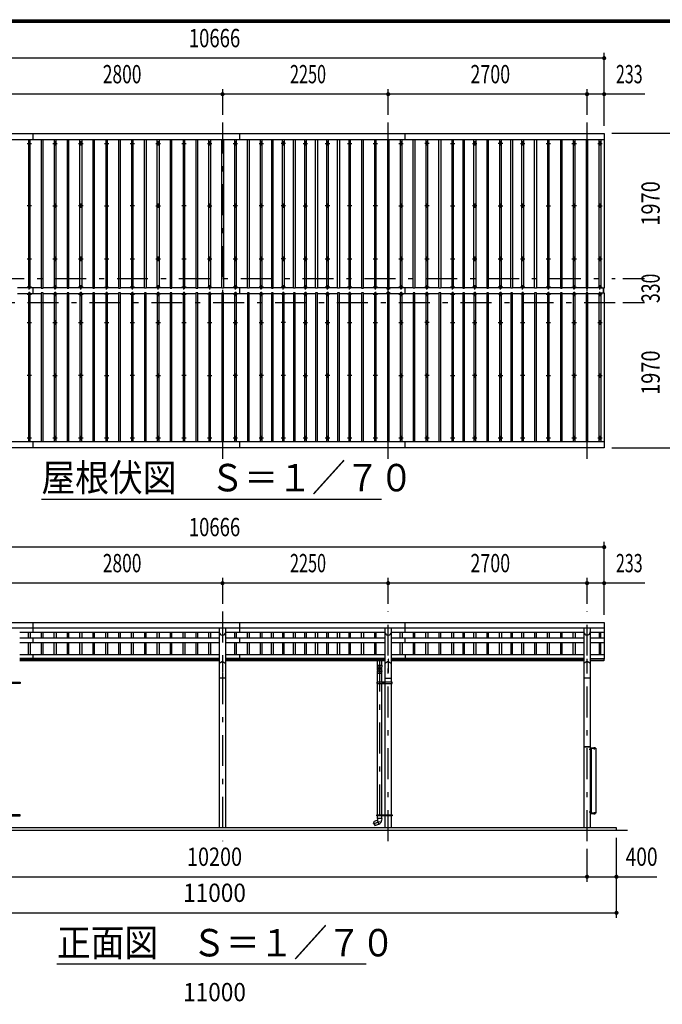
# Model space of a CAD drawing. Extents: x -26595 to 40880, y 700 to 28840.
# Drawn here: x 5444 to 14171, y 15459 to 28840 of the extents above; entities that cross this region are included whole.
import ezdxf
from ezdxf.enums import TextEntityAlignment as Align

# ---------------------------------------------------------------- set-up
doc = ezdxf.new("R2010")
doc.units = 0
doc.header["$LTSCALE"] = 70
doc.header["$MEASUREMENT"] = 0
doc.linetypes.add('CENTER2', pattern=[24, 12, -5, 2, -5])
for name, color, linetype in [('1-07BOLD', 7, 'CONTINUOUS'), ('1-27CENTER', 7, 'CONTINUOUS'), ('1-47THIN', 7, 'CONTINUOUS'), ('1-57DIM', 7, 'CONTINUOUS'), ('F-F1PAPER', 7, 'CONTINUOUS')]:
    doc.layers.add(name, color=color, linetype=linetype)
doc.styles.get("Standard").update_dxf_attribs({"font": 'txt.shx', "bigfont": 'extfont.shx'})

msp = doc.modelspace()

# ---------------------------------------------------------------- linework, layer by layer
at = {"layer": '1-07BOLD', "color": 7, "linetype": 'Continuous', "ltscale": 0.5}
for p, q in [((13382, 27207), (2716, 27207)), ((5629, 27207), (5629, 27293)), ((8429, 27293), (8429, 27207)), ((10679, 27207), (10679, 27293)), ((5629, 25113), (5629, 25203)), ((8429, 25203), (8429, 25113)), ((10679, 25113), (10679, 25203)), ((13367, 25190), (13367, 25126)), ((13377, 25126), (13377, 25190)), ((2716, 23108), (13382, 23108)), ((5629, 23023), (5629, 23108)), ((8429, 23108), (8429, 23023)), ((10679, 23023), (10679, 23108)), ((5629, 20515), (5629, 20648)), ((8429, 20648), (8429, 20515)), ((10679, 20515), (10679, 20648)), ((13382, 20570), (2716, 20570)), ((5444, 20515), (8155, 20515)), ((8155, 20570), (8155, 17858)), ((8244, 17858), (8244, 20570)), ((8244, 20515), (10405, 20515)), ((10405, 20570), (10405, 19836)), ((10494, 19836), (10494, 20570)), ((10494, 20515), (13105, 20515)), ((13105, 20570), (13105, 17858)), ((13194, 17858), (13194, 20570)), ((13194, 20515), (13382, 20515)), ((8155, 20436), (5444, 20436)), ((5444, 20378), (8155, 20378)), ((8155, 20370), (5444, 20370)), ((5629, 20370), (5629, 20436)), ((10405, 20436), (8244, 20436)), ((8244, 20378), (10405, 20378)), ((10405, 20370), (8244, 20370)), ((8429, 20436), (8429, 20370)), ((13105, 20436), (10494, 20436)), ((10494, 20378), (13105, 20378)), ((13105, 20370), (10494, 20370)), ((10679, 20370), (10679, 20436)), ((13382, 20436), (13194, 20436)), ((13194, 20378), (13382, 20378)), ((13382, 20370), (13194, 20370)), ((5444, 20215), (8155, 20215)), ((5629, 20148), (5629, 20215)), ((8244, 20215), (10405, 20215)), ((8429, 20215), (8429, 20148)), ((10494, 20215), (13105, 20215)), ((10679, 20215), (10679, 20148)), ((13194, 20215), (13382, 20215)), ((8155, 20160), (5444, 20160)), ((5444, 20148), (8155, 20148)), ((8155, 20128), (5444, 20128)), ((8197, 20118), (8155, 20090)), ((8202, 20118), (8244, 20090)), ((10405, 20160), (8244, 20160)), ((8244, 20148), (10405, 20148)), ((10405, 20128), (8244, 20128)), ((10304, 20068), (10304, 20128)), ((10359, 20128), (10359, 20068)), ((10447, 20118), (10405, 20090)), ((10452, 20118), (10494, 20090)), ((13105, 20160), (10494, 20160)), ((10494, 20148), (13105, 20148)), ((13105, 20128), (10494, 20128)), ((13147, 20118), (13105, 20090)), ((13194, 20090), (13152, 20118)), ((13194, 20160), (13382, 20160)), ((10304, 19958), (10359, 19958)), ((5446, 19820), (5446, 19836)), ((5446, 19828), (5452, 19828)), ((8244, 19890), (8155, 19890)), ((10302, 19828), (10296, 19828)), ((10302, 19820), (10302, 19836)), ((10304, 18036), (10304, 19820)), ((10359, 19820), (10359, 18036)), ((10361, 19836), (10361, 19820)), ((10403, 19836), (10403, 19820)), ((10405, 19890), (10494, 19890)), ((10405, 19820), (10405, 18036)), ((10494, 18036), (10494, 19820)), ((10496, 19820), (10496, 19836)), ((10502, 19828), (10496, 19828)), ((13194, 19890), (13105, 19890)), ((13194, 18953), (13105, 18953)), ((13108, 18961), (13191, 18961)), ((13270, 18938), (13198, 18938)), ((13199, 18925), (13201, 18923)), ((13201, 18921), (13199, 18923)), ((13201, 18926), (13206, 18926)), ((13206, 18919), (13201, 18919)), ((13210, 18058), (13210, 18938)), ((13243, 18946), (13243, 18942)), ((13243, 18942), (13243, 18941)), ((13246, 18946), (13246, 18942)), ((13252, 18942), (13252, 18946)), ((13201, 18075), (13199, 18073)), ((13199, 18071), (13201, 18073)), ((13206, 18076), (13201, 18076)), ((13201, 18069), (13206, 18069)), ((5446, 18020), (5446, 18036)), ((5446, 18028), (5452, 18028)), ((10296, 18028), (10302, 18028)), ((10302, 18020), (10302, 18036)), ((10360, 17983), (10302, 17983)), ((10304, 17983), (10304, 18020)), ((10323, 17909), (10304, 17961)), ((10359, 18020), (10359, 17983)), ((10360, 17983), (10359, 17957)), ((10361, 18036), (10361, 18020)), ((10403, 18036), (10403, 18020)), ((10405, 18020), (10405, 17858)), ((10494, 17858), (10494, 18020)), ((10496, 18020), (10496, 18036)), ((10496, 18028), (10502, 18028)), ((13246, 18049), (13246, 18053)), ((13252, 18053), (13252, 18049)), ((2399, 17828), (13699, 17828)), ((13549, 17828), (13549, 17858))]:
    msp.add_line(p, q, dxfattribs=at)
for points in [[(2756, 27207), (2756, 25190), (2716, 25190), (2716, 27293), (13382, 27293), (13382, 25190)], [(13382, 25190), (13342, 25190), (13342, 27207)], [(13382, 23023), (2716, 23023), (2716, 25126), (2756, 25126), (2756, 23108)], [(13342, 23108), (13342, 25126), (13382, 25126), (13382, 23023)], [(2716, 20148), (2716, 20648), (13382, 20648), (13382, 20148), (13194, 20148)], [(8202, 20151), (8197, 20151), (8197, 19970), (8202, 19970), (8202, 20151)], [(10452, 20151), (10447, 20151), (10447, 19970), (10452, 19970), (10452, 20151)], [(13147, 19970), (13152, 19970), (13152, 20151), (13147, 20151), (13147, 19970)], [(13377, 20148), (13377, 20128), (13194, 20128)], [(10304, 20000), (10304, 20018), (10302, 20068), (10361, 20068)], [(10304, 19836), (10304, 19965), (10302, 19991)], [(10361, 20068), (10359, 20018), (10359, 20000)], [(10361, 19991), (10359, 19965), (10359, 19836)], [(5246, 19836), (5452, 19836), (5452, 19820), (5246, 19820), (5246, 19836)], [(10502, 19836), (10296, 19836), (10296, 19820), (10502, 19820), (10502, 19836)], [(10387, 19830), (10382, 19833), (10377, 19830), (10377, 19825), (10382, 19822), (10387, 19825), (10387, 19830)], [(13197, 18937), (13197, 18906), (13194, 18906)], [(13197, 18914), (13199, 18914), (13199, 18931), (13197, 18931)], [(13198, 18941), (13264, 18941), (13264, 18938)], [(13270, 18938), (13270, 18058), (13198, 18058)], [(13199, 18930), (13201, 18930), (13201, 18915), (13199, 18915)], [(13201, 18915), (13206, 18915), (13206, 18916), (13206, 18929), (13206, 18930), (13201, 18930)], [(13255, 18942), (13255, 18946), (13254, 18946), (13244, 18946), (13243, 18946)], [(13243, 18942), (13255, 18942), (13255, 18941)], [(13197, 18059), (13197, 18089), (13194, 18089)], [(13197, 18081), (13199, 18081), (13199, 18064), (13197, 18064)], [(13199, 18065), (13201, 18065), (13201, 18080), (13199, 18080)], [(13201, 18080), (13206, 18080), (13206, 18079), (13206, 18066), (13206, 18065), (13201, 18065)], [(5246, 18036), (5246, 18020), (5452, 18020), (5452, 18036), (5246, 18036)], [(10296, 18036), (10502, 18036), (10502, 18020), (10296, 18020), (10296, 18036)], [(10377, 18030), (10382, 18033), (10387, 18030), (10387, 18025), (10382, 18022), (10377, 18025), (10377, 18030)], [(13198, 18054), (13264, 18054), (13264, 18058)], [(13255, 18054), (13255, 18053), (13243, 18053), (13243, 18054)], [(13243, 18053), (13243, 18049), (13244, 18049), (13254, 18049), (13255, 18049), (13255, 18053)], [(13549, 17858), (2549, 17858), (2549, 17828)]]:
    msp.add_lwpolyline(points, dxfattribs=at)
msp.add_lwpolyline([(10302, 17983), (10304, 17961), (10248, 17940, 0.414212), (10248, 17940), (10266, 17888), (10322, 17909)], format="xyb", dxfattribs=at)
for centre, radius in [((5574, 27159), 10), ((5924, 27159), 10), ((6274, 27159), 10), ((6624, 27159), 10), ((6974, 27159), 10), ((7324, 27159), 10), ((7674, 27159), 10), ((8024, 27159), 10), ((8374, 27159), 10), ((8724, 27159), 10), ((9024, 27159), 10), ((9324, 27159), 10), ((9624, 27159), 10), ((9924, 27159), 10), ((10274, 27159), 10), ((10624, 27159), 10), ((10974, 27159), 10), ((11324, 27159), 10), ((11624, 27159), 10), ((11974, 27159), 10), ((12274, 27159), 10), ((12624, 27159), 10), ((12974, 27159), 10), ((13324, 27159), 10), ((5574, 26312), 10), ((5924, 26312), 10), ((6274, 26312), 10), ((6624, 26312), 10), ((6974, 26312), 10), ((7324, 26312), 10), ((7674, 26312), 10), ((8024, 26312), 10), ((8374, 26312), 10), ((8724, 26312), 10), ((9024, 26312), 10), ((9324, 26312), 10), ((9624, 26312), 10), ((9924, 26312), 10), ((10274, 26312), 10), ((10624, 26312), 10), ((10974, 26312), 10), ((11324, 26312), 10), ((11624, 26312), 10), ((11974, 26312), 10), ((12274, 26312), 10), ((12624, 26312), 10), ((12974, 26312), 10), ((13324, 26312), 10), ((5574, 25590), 10), ((5924, 25590), 10), ((6274, 25590), 10), ((6624, 25590), 10), ((6974, 25590), 10), ((7324, 25590), 10), ((7674, 25590), 10), ((8024, 25590), 10), ((8374, 25590), 10), ((8724, 25590), 10), ((9024, 25590), 10), ((9324, 25590), 10), ((9624, 25590), 10), ((9924, 25590), 10), ((10274, 25590), 10), ((10624, 25590), 10), ((10974, 25590), 10), ((11324, 25590), 10), ((11624, 25590), 10), ((11974, 25590), 10), ((12274, 25590), 10), ((12624, 25590), 10), ((12974, 25590), 10), ((13324, 25590), 10), ((5574, 24725), 10), ((5924, 24725), 10), ((6274, 24725), 10), ((6624, 24725), 10), ((6974, 24725), 10), ((7324, 24725), 10), ((7674, 24725), 10), ((8024, 24725), 10), ((8374, 24725), 10), ((8724, 24725), 10), ((9024, 24725), 10), ((9324, 24725), 10), ((9624, 24725), 10), ((9924, 24725), 10), ((10274, 24725), 10), ((10624, 24725), 10), ((10974, 24725), 10), ((11324, 24725), 10), ((11624, 24725), 10), ((11974, 24725), 10), ((12274, 24725), 10), ((12624, 24725), 10), ((12974, 24725), 10), ((13324, 24725), 10), ((5574, 24003), 10), ((5924, 24003), 10), ((6274, 24003), 10), ((6624, 24003), 10), ((6974, 24003), 10), ((7324, 24003), 10), ((7674, 24003), 10), ((8024, 24003), 10), ((8374, 24003), 10), ((8724, 24003), 10), ((9024, 24003), 10), ((9324, 24003), 10), ((9624, 24003), 10), ((9924, 24003), 10), ((10274, 24003), 10), ((10624, 24003), 10), ((10974, 24003), 10), ((11324, 24003), 10), ((11624, 24003), 10), ((11974, 24003), 10), ((12274, 24003), 10), ((12624, 24003), 10), ((12974, 24003), 10), ((13324, 24003), 10), ((5574, 23156), 10), ((5924, 23156), 10), ((6274, 23156), 10), ((6624, 23156), 10), ((6974, 23156), 10), ((7324, 23156), 10), ((7674, 23156), 10), ((8024, 23156), 10), ((8374, 23156), 10), ((8724, 23156), 10), ((9024, 23156), 10), ((9324, 23156), 10), ((9624, 23156), 10), ((9924, 23156), 10), ((10274, 23156), 10), ((10624, 23156), 10), ((10974, 23156), 10), ((11324, 23156), 10), ((11624, 23156), 10), ((11974, 23156), 10), ((12274, 23156), 10), ((12624, 23156), 10), ((12974, 23156), 10), ((13324, 23156), 10), ((10382, 19828), 6.25), ((10382, 19828), 4.9), ((10382, 18028), 6.25), ((10382, 18028), 4.9)]:
    msp.add_circle(centre, radius, dxfattribs=at)
for centre, radius, start, end in [((5574, 25194), 14.5, 46.3961, 133.6039), ((5574, 25215), 14.5, 226.3984, 313.6016), ((5924, 25194), 14.5, 46.3961, 133.6039), ((5924, 25215), 14.5, 226.3984, 313.6016), ((6274, 25194), 14.5, 46.3961, 133.6039), ((6274, 25215), 14.5, 226.3984, 313.6016), ((6624, 25194), 14.5, 46.3961, 133.6039), ((6624, 25215), 14.5, 226.3984, 313.6016), ((6974, 25194), 14.5, 46.3961, 133.6039), ((6974, 25215), 14.5, 226.3984, 313.6016), ((7324, 25194), 14.5, 46.3961, 133.6039), ((7324, 25215), 14.5, 226.3984, 313.6016), ((7674, 25194), 14.5, 46.3961, 133.6039), ((7674, 25215), 14.5, 226.3984, 313.6016), ((8024, 25194), 14.5, 46.3961, 133.6039), ((8024, 25215), 14.5, 226.3984, 313.6016), ((8374, 25194), 14.5, 46.3961, 133.6039), ((8374, 25215), 14.5, 226.3984, 313.6016), ((8724, 25194), 14.5, 46.3961, 133.6039), ((8724, 25215), 14.5, 226.3984, 313.6016), ((9024, 25194), 14.5, 46.3961, 133.6039), ((9024, 25215), 14.5, 226.3984, 313.6016), ((9324, 25194), 14.5, 46.3961, 133.6039), ((9324, 25215), 14.5, 226.3984, 313.6016), ((9624, 25194), 14.5, 46.3961, 133.6039), ((9624, 25215), 14.5, 226.3984, 313.6016), ((9924, 25194), 14.5, 46.3961, 133.6039), ((9924, 25215), 14.5, 226.3984, 313.6016), ((10274, 25194), 14.5, 46.3961, 133.6039), ((10274, 25215), 14.5, 226.3984, 313.6016), ((10449, 25188), 15, 146.448, 393.5585), ((10624, 25194), 14.5, 46.3961, 133.6039), ((10624, 25215), 14.5, 226.3984, 313.6016), ((10974, 25194), 14.5, 46.3961, 133.6039), ((10974, 25215), 14.5, 226.3984, 313.6016), ((11324, 25194), 14.5, 46.3961, 133.6039), ((11324, 25215), 14.5, 226.3984, 313.6016), ((11624, 25194), 14.5, 46.3961, 133.6039), ((11624, 25215), 14.5, 226.3984, 313.6016), ((11974, 25194), 14.5, 46.3961, 133.6039), ((11974, 25215), 14.5, 226.3984, 313.6016), ((12274, 25194), 14.5, 46.3961, 133.6039), ((12274, 25215), 14.5, 226.3984, 313.6016), ((12624, 25194), 14.5, 46.3961, 133.6039), ((12624, 25215), 14.5, 226.3984, 313.6016), ((12974, 25194), 14.5, 46.3961, 133.6039), ((12974, 25215), 14.5, 226.3984, 313.6016), ((13324, 25194), 14.5, 46.3961, 133.6039), ((13324, 25215), 14.5, 226.3984, 313.6016), ((5574, 25101), 14.5, 46.3984, 133.6016), ((5574, 25122), 14.5, 226.3961, 313.6039), ((5924, 25101), 14.5, 46.3984, 133.6016), ((5924, 25122), 14.5, 226.3961, 313.6039), ((6274, 25101), 14.5, 46.3984, 133.6016), ((6274, 25122), 14.5, 226.3961, 313.6039), ((6624, 25101), 14.5, 46.3984, 133.6016), ((6624, 25122), 14.5, 226.3961, 313.6039), ((6974, 25101), 14.5, 46.3984, 133.6016), ((6974, 25122), 14.5, 226.3961, 313.6039), ((7324, 25101), 14.5, 46.3984, 133.6016), ((7324, 25122), 14.5, 226.3961, 313.6039), ((7674, 25101), 14.5, 46.3984, 133.6016), ((7674, 25122), 14.5, 226.3961, 313.6039), ((8024, 25101), 14.5, 46.3984, 133.6016), ((8024, 25122), 14.5, 226.3961, 313.6039), ((8374, 25101), 14.5, 46.3984, 133.6016), ((8374, 25122), 14.5, 226.3961, 313.6039), ((8724, 25101), 14.5, 46.3984, 133.6016), ((8724, 25122), 14.5, 226.3961, 313.6039), ((9024, 25101), 14.5, 46.3984, 133.6016), ((9024, 25122), 14.5, 226.3961, 313.6039), ((9324, 25101), 14.5, 46.3984, 133.6016), ((9324, 25122), 14.5, 226.3961, 313.6039), ((9624, 25101), 14.5, 46.3984, 133.6016), ((9624, 25122), 14.5, 226.3961, 313.6039), ((9924, 25101), 14.5, 46.3984, 133.6016), ((9924, 25122), 14.5, 226.3961, 313.6039), ((10274, 25101), 14.5, 46.3984, 133.6016), ((10274, 25122), 14.5, 226.3961, 313.6039), ((10449, 25127), 15, 326.4415, 573.552), ((10624, 25101), 14.5, 46.3984, 133.6016), ((10624, 25122), 14.5, 226.3961, 313.6039), ((10974, 25101), 14.5, 46.3984, 133.6016), ((10974, 25122), 14.5, 226.3961, 313.6039), ((11324, 25101), 14.5, 46.3984, 133.6016), ((11324, 25122), 14.5, 226.3961, 313.6039), ((11624, 25101), 14.5, 46.3984, 133.6016), ((11624, 25122), 14.5, 226.3961, 313.6039), ((11974, 25101), 14.5, 46.3984, 133.6016), ((11974, 25122), 14.5, 226.3961, 313.6039), ((12274, 25101), 14.5, 46.3984, 133.6016), ((12274, 25122), 14.5, 226.3961, 313.6039), ((12624, 25101), 14.5, 46.3984, 133.6016), ((12624, 25122), 14.5, 226.3961, 313.6039), ((12974, 25101), 14.5, 46.3984, 133.6016), ((12974, 25122), 14.5, 226.3961, 313.6039), ((13324, 25101), 14.5, 46.3984, 133.6016), ((13324, 25122), 14.5, 226.3961, 313.6039), ((8199, 20522), 44.6, 180, 360), ((10449, 20522), 44.6, 180, 360), ((13149, 20522), 44.6, 180, 360), ((10331, 19989), 29.5, 3.563, 176.437), ((10331, 20019), 27.6, 3.5587, 176.4413), ((10331, 19998), 27.6, 3.5587, 176.4413), ((10331, 19964), 27.6, 3.5587, 176.4413), ((13108, 18958), 3, 90, 180), ((13191, 18958), 3, 0, 90), ((13198, 18937), 4.2, 90, 180), ((13198, 18937), 1, 90, 180), ((13203, 18928), 2.88, 319.2732, 360), ((13196, 18923), 10.5, 338.9746, 381.0237), ((13203, 18917), 2.88, 0, 40.7268), ((13245, 18944), 2.32, 51.4686, 90), ((13249, 18938), 8.51, 70.1709, 109.8313), ((13253, 18944), 2.32, 90, 128.5462), ((13203, 18078), 2.88, 319.2732, 360), ((13196, 18073), 10.5, 338.9763, 381.0254), ((13203, 18067), 2.88, 0, 40.7268), ((10304, 17961), 55, 289.8327, 356.0942), ((13198, 18059), 4.2, 180, 270), ((13198, 18059), 1, 180, 270), ((13245, 18051), 2.32, 270, 308.5314), ((13249, 18057), 8.51, 250.1687, 289.8291), ((13253, 18051), 2.32, 231.4538, 270)]:
    msp.add_arc(centre, radius, start, end, dxfattribs=at)
at = {"layer": '1-27CENTER', "color": 3, "linetype": 'CENTER2', "ltscale": 0.5}
for p, q in [((8199, 27443), (8199, 22873)), ((10449, 22873), (10449, 27443)), ((13149, 22873), (13149, 27443)), ((5574, 27129), (5574, 27189)), ((5924, 27189), (5924, 27129)), ((6274, 27129), (6274, 27189)), ((6624, 27189), (6624, 27129)), ((6974, 27129), (6974, 27189)), ((7324, 27189), (7324, 27129)), ((7674, 27129), (7674, 27189)), ((8024, 27189), (8024, 27129)), ((8374, 27129), (8374, 27189)), ((8724, 27189), (8724, 27129)), ((9024, 27129), (9024, 27189)), ((9324, 27189), (9324, 27129)), ((9624, 27189), (9624, 27129)), ((9924, 27189), (9924, 27129)), ((10274, 27129), (10274, 27189)), ((10624, 27189), (10624, 27129)), ((10974, 27129), (10974, 27189)), ((11324, 27189), (11324, 27129)), ((11624, 27189), (11624, 27129)), ((11974, 27129), (11974, 27189)), ((12274, 27189), (12274, 27129)), ((12624, 27129), (12624, 27189)), ((12974, 27189), (12974, 27129)), ((13324, 27189), (13324, 27129)), ((5544, 27159), (5604, 27159)), ((5894, 27159), (5954, 27159)), ((6244, 27159), (6304, 27159)), ((6594, 27159), (6654, 27159)), ((6944, 27159), (7004, 27159)), ((7294, 27159), (7354, 27159)), ((7644, 27159), (7704, 27159)), ((7994, 27159), (8054, 27159)), ((8344, 27159), (8404, 27159)), ((8694, 27159), (8754, 27159)), ((9054, 27159), (8994, 27159)), ((9294, 27159), (9354, 27159)), ((9594, 27159), (9654, 27159)), ((9894, 27159), (9954, 27159)), ((10244, 27159), (10304, 27159)), ((10594, 27159), (10654, 27159)), ((11004, 27159), (10944, 27159)), ((11294, 27159), (11354, 27159)), ((11594, 27159), (11654, 27159)), ((12004, 27159), (11944, 27159)), ((12244, 27159), (12304, 27159)), ((12594, 27159), (12654, 27159)), ((12944, 27159), (13004, 27159)), ((13294, 27159), (13354, 27159)), ((5604, 26312), (5544, 26312)), ((5574, 26282), (5574, 26342)), ((5894, 26312), (5954, 26312)), ((5924, 26342), (5924, 26282)), ((6304, 26312), (6244, 26312)), ((6274, 26282), (6274, 26342)), ((6594, 26312), (6654, 26312)), ((6624, 26342), (6624, 26282)), ((7004, 26312), (6944, 26312)), ((6974, 26282), (6974, 26342)), ((7294, 26312), (7354, 26312)), ((7324, 26342), (7324, 26282)), ((7704, 26312), (7644, 26312)), ((7674, 26282), (7674, 26342)), ((7994, 26312), (8054, 26312)), ((8024, 26342), (8024, 26282)), ((8404, 26312), (8344, 26312)), ((8374, 26282), (8374, 26342)), ((8754, 26312), (8694, 26312)), ((8724, 26342), (8724, 26282)), ((9054, 26312), (8994, 26312)), ((9024, 26282), (9024, 26342)), ((9294, 26312), (9354, 26312)), ((9324, 26342), (9324, 26282)), ((9654, 26312), (9594, 26312)), ((9624, 26282), (9624, 26342)), ((9954, 26312), (9894, 26312)), ((9924, 26342), (9924, 26282)), ((10304, 26312), (10244, 26312)), ((10274, 26282), (10274, 26342)), ((10594, 26312), (10654, 26312)), ((10624, 26342), (10624, 26282)), ((11004, 26312), (10944, 26312)), ((10974, 26282), (10974, 26342)), ((11294, 26312), (11354, 26312)), ((11324, 26342), (11324, 26282)), ((11654, 26312), (11594, 26312)), ((11624, 26282), (11624, 26342)), ((11944, 26312), (12004, 26312)), ((11974, 26342), (11974, 26282)), ((12304, 26312), (12244, 26312)), ((12274, 26282), (12274, 26342)), ((12594, 26312), (12654, 26312)), ((12624, 26342), (12624, 26282)), ((13004, 26312), (12944, 26312)), ((12974, 26282), (12974, 26342)), ((13294, 26312), (13354, 26312)), ((13324, 26282), (13324, 26342)), ((5544, 25590), (5604, 25590)), ((5574, 25620), (5574, 25560)), ((5894, 25590), (5954, 25590)), ((5924, 25560), (5924, 25620)), ((6244, 25590), (6304, 25590)), ((6274, 25620), (6274, 25560)), ((6594, 25590), (6654, 25590)), ((6624, 25560), (6624, 25620)), ((6944, 25590), (7004, 25590)), ((6974, 25620), (6974, 25560)), ((7294, 25590), (7354, 25590)), ((7324, 25560), (7324, 25620)), ((7644, 25590), (7704, 25590)), ((7674, 25620), (7674, 25560)), ((7994, 25590), (8054, 25590)), ((8024, 25560), (8024, 25620)), ((8344, 25590), (8404, 25590)), ((8374, 25620), (8374, 25560)), ((8694, 25590), (8754, 25590)), ((8724, 25560), (8724, 25620)), ((9054, 25590), (8994, 25590)), ((9024, 25620), (9024, 25560)), ((9294, 25590), (9354, 25590)), ((9324, 25560), (9324, 25620)), ((9594, 25590), (9654, 25590)), ((9624, 25560), (9624, 25620)), ((9894, 25590), (9954, 25590)), ((9924, 25560), (9924, 25620)), ((10244, 25590), (10304, 25590)), ((10274, 25620), (10274, 25560)), ((10594, 25590), (10654, 25590)), ((10624, 25560), (10624, 25620)), ((10944, 25590), (11004, 25590)), ((10974, 25560), (10974, 25620)), ((11294, 25590), (11354, 25590)), ((11324, 25620), (11324, 25560)), ((11594, 25590), (11654, 25590)), ((11624, 25560), (11624, 25620)), ((11944, 25590), (12004, 25590)), ((11974, 25620), (11974, 25560)), ((12244, 25590), (12304, 25590)), ((12274, 25560), (12274, 25620)), ((12594, 25590), (12654, 25590)), ((12624, 25560), (12624, 25620)), ((12944, 25590), (13004, 25590)), ((12974, 25620), (12974, 25560)), ((13294, 25590), (13354, 25590)), ((13324, 25560), (13324, 25620)), ((2566, 25323), (13532, 25323)), ((5604, 25204), (5544, 25204)), ((5574, 25174), (5574, 25234)), ((5894, 25204), (5954, 25204)), ((5924, 25174), (5924, 25234)), ((6304, 25204), (6244, 25204)), ((6274, 25174), (6274, 25234)), ((6594, 25204), (6654, 25204)), ((6624, 25174), (6624, 25234)), ((7004, 25204), (6944, 25204)), ((6974, 25174), (6974, 25234)), ((7294, 25204), (7354, 25204)), ((7324, 25174), (7324, 25234)), ((7704, 25204), (7644, 25204)), ((7674, 25174), (7674, 25234)), ((7994, 25204), (8054, 25204)), ((8024, 25174), (8024, 25234)), ((8404, 25204), (8344, 25204)), ((8374, 25174), (8374, 25234)), ((8754, 25204), (8694, 25204)), ((8724, 25174), (8724, 25234)), ((9054, 25204), (8994, 25204)), ((9024, 25174), (9024, 25234)), ((9294, 25204), (9354, 25204)), ((9324, 25174), (9324, 25234)), ((9654, 25204), (9594, 25204)), ((9624, 25174), (9624, 25234)), ((9954, 25204), (9894, 25204)), ((9924, 25174), (9924, 25234)), ((10304, 25204), (10244, 25204)), ((10274, 25174), (10274, 25234)), ((10424, 25188), (10474, 25188)), ((10654, 25204), (10594, 25204)), ((10624, 25174), (10624, 25234)), ((11004, 25204), (10944, 25204)), ((10974, 25174), (10974, 25234)), ((11354, 25204), (11294, 25204)), ((11324, 25174), (11324, 25234)), ((11654, 25204), (11594, 25204)), ((11624, 25174), (11624, 25234)), ((12004, 25204), (11944, 25204)), ((11974, 25174), (11974, 25234)), ((12304, 25204), (12244, 25204)), ((12274, 25174), (12274, 25234)), ((12654, 25204), (12594, 25204)), ((12624, 25174), (12624, 25234)), ((12944, 25204), (13004, 25204)), ((12974, 25174), (12974, 25234)), ((13294, 25204), (13354, 25204)), ((13324, 25174), (13324, 25234)), ((5544, 25111), (5604, 25111)), ((5574, 25141), (5574, 25081)), ((5954, 25111), (5894, 25111)), ((5924, 25141), (5924, 25081)), ((6244, 25111), (6304, 25111)), ((6274, 25141), (6274, 25081)), ((6654, 25111), (6594, 25111)), ((6624, 25141), (6624, 25081)), ((6944, 25111), (7004, 25111)), ((6974, 25141), (6974, 25081)), ((7354, 25111), (7294, 25111)), ((7324, 25141), (7324, 25081)), ((7644, 25111), (7704, 25111)), ((7674, 25141), (7674, 25081)), ((8054, 25111), (7994, 25111)), ((8024, 25141), (8024, 25081)), ((8404, 25111), (8344, 25111)), ((8374, 25141), (8374, 25081)), ((8754, 25111), (8694, 25111)), ((8724, 25141), (8724, 25081)), ((9054, 25111), (8994, 25111)), ((9024, 25141), (9024, 25081)), ((9354, 25111), (9294, 25111)), ((9324, 25141), (9324, 25081)), ((9654, 25111), (9594, 25111)), ((9624, 25141), (9624, 25081)), ((9954, 25111), (9894, 25111)), ((9924, 25141), (9924, 25081)), ((10244, 25111), (10304, 25111)), ((10274, 25141), (10274, 25081)), ((10474, 25127), (10424, 25127)), ((10594, 25111), (10654, 25111)), ((10624, 25141), (10624, 25081)), ((11004, 25111), (10944, 25111)), ((10974, 25141), (10974, 25081)), ((11294, 25111), (11354, 25111)), ((11324, 25141), (11324, 25081)), ((11654, 25111), (11594, 25111)), ((11624, 25141), (11624, 25081)), ((12004, 25111), (11944, 25111)), ((11974, 25141), (11974, 25081)), ((12304, 25111), (12244, 25111)), ((12274, 25141), (12274, 25081)), ((12594, 25111), (12654, 25111)), ((12624, 25141), (12624, 25081)), ((13004, 25111), (12944, 25111)), ((12974, 25141), (12974, 25081)), ((13354, 25111), (13294, 25111)), ((13324, 25081), (13324, 25141)), ((13532, 24993), (2566, 24993)), ((5574, 24695), (5574, 24755)), ((5924, 24755), (5924, 24695)), ((6274, 24695), (6274, 24755)), ((6624, 24755), (6624, 24695)), ((6974, 24695), (6974, 24755)), ((7324, 24755), (7324, 24695)), ((7674, 24695), (7674, 24755)), ((8024, 24755), (8024, 24695)), ((8374, 24695), (8374, 24755)), ((8724, 24755), (8724, 24695)), ((9024, 24695), (9024, 24755)), ((9324, 24755), (9324, 24695)), ((9624, 24695), (9624, 24755)), ((9924, 24755), (9924, 24695)), ((10274, 24695), (10274, 24755)), ((10624, 24755), (10624, 24695)), ((10974, 24695), (10974, 24755)), ((11324, 24755), (11324, 24695)), ((11624, 24755), (11624, 24695)), ((11974, 24695), (11974, 24755)), ((12274, 24755), (12274, 24695)), ((12624, 24695), (12624, 24755)), ((12974, 24755), (12974, 24695)), ((13324, 24755), (13324, 24695)), ((5544, 24725), (5604, 24725)), ((5894, 24725), (5954, 24725)), ((6244, 24725), (6304, 24725)), ((6594, 24725), (6654, 24725)), ((6944, 24725), (7004, 24725)), ((7294, 24725), (7354, 24725)), ((7644, 24725), (7704, 24725)), ((7994, 24725), (8054, 24725)), ((8344, 24725), (8404, 24725)), ((8694, 24725), (8754, 24725)), ((9054, 24725), (8994, 24725)), ((9294, 24725), (9354, 24725)), ((9594, 24725), (9654, 24725)), ((9894, 24725), (9954, 24725)), ((10244, 24725), (10304, 24725)), ((10594, 24725), (10654, 24725)), ((11004, 24725), (10944, 24725)), ((11294, 24725), (11354, 24725)), ((11594, 24725), (11654, 24725)), ((11944, 24725), (12004, 24725)), ((12244, 24725), (12304, 24725)), ((12594, 24725), (12654, 24725)), ((12944, 24725), (13004, 24725)), ((13294, 24725), (13354, 24725)), ((5604, 24003), (5544, 24003)), ((5574, 24033), (5574, 23973)), ((5894, 24003), (5954, 24003)), ((5924, 23973), (5924, 24033)), ((6304, 24003), (6244, 24003)), ((6274, 24033), (6274, 23973)), ((6594, 24003), (6654, 24003)), ((6624, 23973), (6624, 24033)), ((7004, 24003), (6944, 24003)), ((6974, 24033), (6974, 23973)), ((7294, 24003), (7354, 24003)), ((7324, 23973), (7324, 24033)), ((7704, 24003), (7644, 24003)), ((7674, 24033), (7674, 23973)), ((7994, 24003), (8054, 24003)), ((8024, 23973), (8024, 24033)), ((8404, 24003), (8344, 24003)), ((8374, 24033), (8374, 23973)), ((8754, 24003), (8694, 24003)), ((8724, 23973), (8724, 24033)), ((9054, 24003), (8994, 24003)), ((9024, 24033), (9024, 23973)), ((9294, 24003), (9354, 24003)), ((9324, 23973), (9324, 24033)), ((9654, 24003), (9594, 24003)), ((9624, 24033), (9624, 23973)), ((9954, 24003), (9894, 24003)), ((9924, 23973), (9924, 24033)), ((10304, 24003), (10244, 24003)), ((10274, 24033), (10274, 23973)), ((10594, 24003), (10654, 24003)), ((10624, 23973), (10624, 24033)), ((11004, 24003), (10944, 24003)), ((10974, 24033), (10974, 23973)), ((11294, 24003), (11354, 24003)), ((11324, 23973), (11324, 24033)), ((11654, 24003), (11594, 24003)), ((11624, 24033), (11624, 23973)), ((11944, 24003), (12004, 24003)), ((11974, 23973), (11974, 24033)), ((12304, 24003), (12244, 24003)), ((12274, 24033), (12274, 23973)), ((12594, 24003), (12654, 24003)), ((12624, 23973), (12624, 24033)), ((13004, 24003), (12944, 24003)), ((12974, 24033), (12974, 23973)), ((13294, 24003), (13354, 24003)), ((13324, 23973), (13324, 24033)), ((5544, 23156), (5604, 23156)), ((5574, 23186), (5574, 23126)), ((5894, 23156), (5954, 23156)), ((5924, 23126), (5924, 23186)), ((6244, 23156), (6304, 23156)), ((6274, 23186), (6274, 23126)), ((6594, 23156), (6654, 23156)), ((6624, 23126), (6624, 23186)), ((6944, 23156), (7004, 23156)), ((6974, 23186), (6974, 23126)), ((7294, 23156), (7354, 23156)), ((7324, 23126), (7324, 23186)), ((7644, 23156), (7704, 23156)), ((7674, 23186), (7674, 23126)), ((7994, 23156), (8054, 23156)), ((8024, 23126), (8024, 23186)), ((8344, 23156), (8404, 23156)), ((8374, 23186), (8374, 23126)), ((8694, 23156), (8754, 23156)), ((8724, 23186), (8724, 23126)), ((8994, 23156), (9054, 23156)), ((9024, 23186), (9024, 23126)), ((9294, 23156), (9354, 23156)), ((9324, 23126), (9324, 23186)), ((9594, 23156), (9654, 23156)), ((9624, 23186), (9624, 23126)), ((9894, 23156), (9954, 23156)), ((9924, 23186), (9924, 23126)), ((10244, 23156), (10304, 23156)), ((10274, 23126), (10274, 23186)), ((10594, 23156), (10654, 23156)), ((10624, 23186), (10624, 23126)), ((10944, 23156), (11004, 23156)), ((10974, 23186), (10974, 23126)), ((11294, 23156), (11354, 23156)), ((11324, 23126), (11324, 23186)), ((11594, 23156), (11654, 23156)), ((11624, 23186), (11624, 23126)), ((11944, 23156), (12004, 23156)), ((11974, 23186), (11974, 23126)), ((12244, 23156), (12304, 23156)), ((12274, 23186), (12274, 23126)), ((12594, 23156), (12654, 23156)), ((12624, 23186), (12624, 23126)), ((12944, 23156), (13004, 23156)), ((12974, 23126), (12974, 23186)), ((13294, 23156), (13354, 23156)), ((13324, 23186), (13324, 23126)), ((8199, 20798), (8199, 17678)), ((10449, 17678), (10449, 20798)), ((13149, 17678), (13149, 20798)), ((10394, 19828), (10369, 19828)), ((10382, 19815), (10382, 19840)), ((13210, 18923), (13178, 18923)), ((13249, 18923), (13249, 18949)), ((13178, 18073), (13210, 18073)), ((13249, 18072), (13249, 18046)), ((10369, 18028), (10394, 18028)), ((10382, 18040), (10382, 18015))]:
    msp.add_line(p, q, dxfattribs=at)
msp.add_lwpolyline([(10331, 20128), (10331, 17941), (10238, 17907)], dxfattribs=at)
at = {"layer": '1-47THIN', "color": 4, "linetype": 'Continuous', "ltscale": 0.5}
for p, q in [((5587, 25190), (5587, 27207)), ((5762, 25190), (5762, 27207)), ((5937, 25190), (5937, 27207)), ((6112, 25190), (6112, 27207)), ((6287, 27207), (6287, 25190)), ((6462, 25190), (6462, 27207)), ((6637, 25190), (6637, 27207)), ((6812, 25190), (6812, 27207)), ((6987, 25190), (6987, 27207)), ((7162, 27207), (7162, 25190)), ((7337, 27207), (7337, 25190)), ((7512, 25190), (7512, 27207)), ((7687, 25190), (7687, 27207)), ((7862, 25190), (7862, 27207)), ((8037, 27207), (8037, 25190)), ((8212, 27207), (8212, 25190)), ((8387, 25190), (8387, 27207)), ((8562, 27207), (8562, 25190)), ((8737, 25190), (8737, 27207)), ((8887, 25190), (8887, 27207)), ((9037, 27207), (9037, 25190)), ((9187, 27207), (9187, 25190)), ((9337, 25190), (9337, 27207)), ((9487, 27207), (9487, 25190)), ((9637, 25190), (9637, 27207)), ((9787, 27207), (9787, 25190)), ((9937, 25190), (9937, 27207)), ((10112, 25190), (10112, 27207)), ((10287, 25190), (10287, 27207)), ((10462, 25190), (10462, 27207)), ((10637, 25190), (10637, 27207)), ((10812, 27207), (10812, 25190)), ((10987, 25190), (10987, 27207)), ((11162, 27207), (11162, 25190)), ((11337, 25190), (11337, 27207)), ((11487, 25190), (11487, 27207)), ((11637, 27207), (11637, 25190)), ((11812, 25190), (11812, 27207)), ((11987, 25190), (11987, 27207)), ((12137, 27207), (12137, 25190)), ((12287, 27207), (12287, 25190)), ((12462, 27207), (12462, 25190)), ((12637, 25190), (12637, 27207)), ((12812, 25190), (12812, 27207)), ((12987, 25190), (12987, 27207)), ((13162, 25190), (13162, 27207)), ((13337, 27207), (13337, 25190)), ((5562, 25196), (5412, 25196)), ((5737, 25196), (5587, 25196)), ((5912, 25196), (5762, 25196)), ((6087, 25196), (5937, 25196)), ((6262, 25196), (6112, 25196)), ((6437, 25196), (6287, 25196)), ((6612, 25196), (6462, 25196)), ((6787, 25196), (6637, 25196)), ((6962, 25196), (6812, 25196)), ((7137, 25196), (6987, 25196)), ((7312, 25196), (7162, 25196)), ((7487, 25196), (7337, 25196)), ((7662, 25196), (7512, 25196)), ((7837, 25196), (7687, 25196)), ((8012, 25196), (7862, 25196)), ((8187, 25196), (8037, 25196)), ((8362, 25196), (8212, 25196)), ((8537, 25196), (8387, 25196)), ((8712, 25196), (8562, 25196)), ((8862, 25196), (8737, 25196)), ((9012, 25196), (8887, 25196)), ((9162, 25196), (9037, 25196)), ((9312, 25196), (9187, 25196)), ((9462, 25196), (9337, 25196)), ((9612, 25196), (9487, 25196)), ((9762, 25196), (9637, 25196)), ((9912, 25196), (9787, 25196)), ((10087, 25196), (9937, 25196)), ((10262, 25196), (10112, 25196)), ((10437, 25196), (10287, 25196)), ((10612, 25196), (10462, 25196)), ((10787, 25196), (10637, 25196)), ((10962, 25196), (10812, 25196)), ((11137, 25196), (10987, 25196)), ((11312, 25196), (11162, 25196)), ((11462, 25196), (11337, 25196)), ((11612, 25196), (11487, 25196)), ((11787, 25196), (11637, 25196)), ((11962, 25196), (11812, 25196)), ((12112, 25196), (11987, 25196)), ((12262, 25196), (12137, 25196)), ((12437, 25196), (12287, 25196)), ((12612, 25196), (12462, 25196)), ((12787, 25196), (12637, 25196)), ((12962, 25196), (12812, 25196)), ((13137, 25196), (12987, 25196)), ((13312, 25196), (13162, 25196)), ((13337, 25205), (13342, 25205)), ((5412, 25120), (5562, 25120)), ((5587, 25120), (5737, 25120)), ((5762, 25120), (5912, 25120)), ((5937, 25120), (6087, 25120)), ((6112, 25120), (6262, 25120)), ((6287, 25120), (6437, 25120)), ((6462, 25120), (6612, 25120)), ((6637, 25120), (6787, 25120)), ((6812, 25120), (6962, 25120)), ((6987, 25120), (7137, 25120)), ((7162, 25120), (7312, 25120)), ((7337, 25120), (7487, 25120)), ((7512, 25120), (7662, 25120)), ((7687, 25120), (7837, 25120)), ((7862, 25120), (8012, 25120)), ((8037, 25120), (8187, 25120)), ((8212, 25120), (8362, 25120)), ((8387, 25120), (8537, 25120)), ((8562, 25120), (8712, 25120)), ((8737, 25120), (8862, 25120)), ((8887, 25120), (9012, 25120)), ((9037, 25120), (9162, 25120)), ((9187, 25120), (9312, 25120)), ((9337, 25120), (9462, 25120)), ((9487, 25120), (9612, 25120)), ((9637, 25120), (9762, 25120)), ((9787, 25120), (9912, 25120)), ((9937, 25120), (10087, 25120)), ((10112, 25120), (10262, 25120)), ((10287, 25120), (10437, 25120)), ((10462, 25120), (10612, 25120)), ((10637, 25120), (10787, 25120)), ((10812, 25120), (10962, 25120)), ((10987, 25120), (11137, 25120)), ((11162, 25120), (11312, 25120)), ((11337, 25120), (11462, 25120)), ((11487, 25120), (11612, 25120)), ((11637, 25120), (11787, 25120)), ((11812, 25120), (11962, 25120)), ((11987, 25120), (12112, 25120)), ((12137, 25120), (12262, 25120)), ((12287, 25120), (12437, 25120)), ((12462, 25120), (12612, 25120)), ((12637, 25120), (12787, 25120)), ((12812, 25120), (12962, 25120)), ((12987, 25120), (13137, 25120)), ((13162, 25120), (13312, 25120)), ((13337, 25111), (13342, 25111)), ((5562, 20436), (5562, 20515)), ((5587, 20515), (5587, 20436)), ((5737, 20515), (5737, 20436)), ((5762, 20436), (5762, 20515)), ((5912, 20436), (5912, 20515)), ((5937, 20515), (5937, 20436)), ((6087, 20515), (6087, 20436)), ((6112, 20436), (6112, 20515)), ((6262, 20436), (6262, 20515)), ((6287, 20515), (6287, 20436)), ((6437, 20515), (6437, 20436)), ((6462, 20436), (6462, 20515)), ((6612, 20436), (6612, 20515)), ((6637, 20515), (6637, 20436)), ((6787, 20515), (6787, 20436)), ((6812, 20436), (6812, 20515)), ((6962, 20436), (6962, 20515)), ((6987, 20515), (6987, 20436)), ((7137, 20515), (7137, 20436)), ((7162, 20436), (7162, 20515)), ((7312, 20436), (7312, 20515)), ((7337, 20515), (7337, 20436)), ((7487, 20515), (7487, 20436)), ((7512, 20436), (7512, 20515)), ((7662, 20436), (7662, 20515)), ((7687, 20515), (7687, 20436)), ((7837, 20515), (7837, 20436)), ((7862, 20436), (7862, 20515)), ((8012, 20436), (8012, 20515)), ((8037, 20515), (8037, 20436)), ((8362, 20515), (8362, 20436)), ((8387, 20436), (8387, 20515)), ((8537, 20436), (8537, 20515)), ((8562, 20515), (8562, 20436)), ((8712, 20515), (8712, 20436)), ((8737, 20436), (8737, 20515)), ((8862, 20436), (8862, 20515)), ((8887, 20515), (8887, 20436)), ((9012, 20515), (9012, 20436)), ((9037, 20436), (9037, 20515)), ((9162, 20436), (9162, 20515)), ((9187, 20515), (9187, 20436)), ((9312, 20515), (9312, 20436)), ((9337, 20436), (9337, 20515)), ((9462, 20436), (9462, 20515)), ((9487, 20515), (9487, 20436)), ((9612, 20515), (9612, 20436)), ((9637, 20436), (9637, 20515)), ((9762, 20436), (9762, 20515)), ((9787, 20515), (9787, 20436)), ((9912, 20515), (9912, 20436)), ((9937, 20436), (9937, 20515)), ((10087, 20436), (10087, 20515)), ((10112, 20515), (10112, 20436)), ((10262, 20515), (10262, 20436)), ((10287, 20436), (10287, 20515)), ((10612, 20436), (10612, 20515)), ((10637, 20515), (10637, 20436)), ((10787, 20515), (10787, 20436)), ((10812, 20436), (10812, 20515)), ((10962, 20436), (10962, 20515)), ((10987, 20515), (10987, 20436)), ((11137, 20515), (11137, 20436)), ((11162, 20436), (11162, 20515)), ((11312, 20436), (11312, 20515)), ((11337, 20515), (11337, 20436)), ((11462, 20515), (11462, 20436)), ((11487, 20436), (11487, 20515)), ((11612, 20436), (11612, 20515)), ((11637, 20515), (11637, 20436)), ((11787, 20515), (11787, 20436)), ((11812, 20436), (11812, 20515)), ((11962, 20436), (11962, 20515)), ((11987, 20515), (11987, 20436)), ((12112, 20515), (12112, 20436)), ((12137, 20436), (12137, 20515)), ((12262, 20436), (12262, 20515)), ((12287, 20515), (12287, 20436)), ((12437, 20515), (12437, 20436)), ((12462, 20436), (12462, 20515)), ((12612, 20436), (12612, 20515)), ((12637, 20515), (12637, 20436)), ((12787, 20515), (12787, 20436)), ((12812, 20436), (12812, 20515)), ((12962, 20436), (12962, 20515)), ((12987, 20515), (12987, 20436)), ((13312, 20515), (13312, 20436)), ((13337, 20436), (13337, 20515)), ((5562, 20215), (5562, 20370)), ((5587, 20370), (5587, 20215)), ((5737, 20370), (5737, 20215)), ((5762, 20215), (5762, 20370)), ((5912, 20215), (5912, 20370)), ((5937, 20370), (5937, 20215)), ((6087, 20370), (6087, 20215)), ((6112, 20215), (6112, 20370)), ((6262, 20215), (6262, 20370)), ((6287, 20370), (6287, 20215)), ((6437, 20370), (6437, 20215)), ((6462, 20215), (6462, 20370)), ((6612, 20215), (6612, 20370)), ((6637, 20370), (6637, 20215)), ((6787, 20370), (6787, 20215)), ((6812, 20215), (6812, 20370)), ((6962, 20215), (6962, 20370)), ((6987, 20370), (6987, 20215)), ((7137, 20370), (7137, 20215)), ((7162, 20215), (7162, 20370)), ((7312, 20215), (7312, 20370)), ((7337, 20370), (7337, 20215)), ((7487, 20370), (7487, 20215)), ((7512, 20215), (7512, 20370)), ((7662, 20215), (7662, 20370)), ((7687, 20370), (7687, 20215)), ((7837, 20370), (7837, 20215)), ((7862, 20215), (7862, 20370)), ((8012, 20215), (8012, 20370)), ((8037, 20370), (8037, 20215)), ((8362, 20370), (8362, 20215)), ((8387, 20215), (8387, 20370)), ((8537, 20215), (8537, 20370)), ((8562, 20370), (8562, 20215)), ((8712, 20370), (8712, 20215)), ((8737, 20215), (8737, 20370)), ((8862, 20215), (8862, 20370)), ((8887, 20370), (8887, 20215)), ((9012, 20370), (9012, 20215)), ((9037, 20215), (9037, 20370)), ((9162, 20215), (9162, 20370)), ((9187, 20370), (9187, 20215)), ((9312, 20370), (9312, 20215)), ((9337, 20215), (9337, 20370)), ((9462, 20215), (9462, 20370)), ((9487, 20370), (9487, 20215)), ((9612, 20370), (9612, 20215)), ((9637, 20215), (9637, 20370)), ((9762, 20215), (9762, 20370)), ((9787, 20370), (9787, 20215)), ((9912, 20370), (9912, 20215)), ((9937, 20215), (9937, 20370)), ((10087, 20215), (10087, 20370)), ((10112, 20370), (10112, 20215)), ((10262, 20370), (10262, 20215)), ((10287, 20215), (10287, 20370)), ((10612, 20215), (10612, 20370)), ((10637, 20370), (10637, 20215)), ((10787, 20370), (10787, 20215)), ((10812, 20215), (10812, 20370)), ((10962, 20215), (10962, 20370)), ((10987, 20370), (10987, 20215)), ((11137, 20370), (11137, 20215)), ((11162, 20215), (11162, 20370)), ((11312, 20215), (11312, 20370)), ((11337, 20370), (11337, 20215)), ((11462, 20370), (11462, 20215)), ((11487, 20215), (11487, 20370)), ((11612, 20215), (11612, 20370)), ((11637, 20370), (11637, 20215)), ((11787, 20370), (11787, 20215)), ((11812, 20215), (11812, 20370)), ((11962, 20215), (11962, 20370)), ((11987, 20370), (11987, 20215)), ((12112, 20370), (12112, 20215)), ((12137, 20215), (12137, 20370)), ((12262, 20215), (12262, 20370)), ((12287, 20370), (12287, 20215)), ((12437, 20370), (12437, 20215)), ((12462, 20215), (12462, 20370)), ((12612, 20215), (12612, 20370)), ((12637, 20370), (12637, 20215)), ((12787, 20370), (12787, 20215)), ((12812, 20215), (12812, 20370)), ((12962, 20215), (12962, 20370)), ((12987, 20370), (12987, 20215)), ((13312, 20370), (13312, 20215)), ((13337, 20215), (13337, 20370))]:
    msp.add_line(p, q, dxfattribs=at)
for points in [[(5562, 27207), (5562, 25190), (5587, 25190)], [(5737, 27207), (5737, 25190), (5762, 25190)], [(5912, 27207), (5912, 25190), (5937, 25190)], [(6087, 27207), (6087, 25190), (6112, 25190)], [(6287, 25190), (6262, 25190), (6262, 27207)], [(6437, 27207), (6437, 25190), (6462, 25190)], [(6612, 27207), (6612, 25190), (6637, 25190)], [(6787, 27207), (6787, 25190), (6812, 25190)], [(6962, 27207), (6962, 25190), (6987, 25190)], [(7162, 25190), (7137, 25190), (7137, 27207)], [(7337, 25190), (7312, 25190), (7312, 27207)], [(7487, 27207), (7487, 25190), (7512, 25190)], [(7662, 27207), (7662, 25190), (7687, 25190)], [(7837, 27207), (7837, 25190), (7862, 25190)], [(8037, 25190), (8012, 25190), (8012, 27207)], [(8212, 25190), (8187, 25190), (8187, 27207)], [(8362, 27207), (8362, 25190), (8387, 25190)], [(8562, 25190), (8537, 25190), (8537, 27207)], [(8712, 27207), (8712, 25190), (8737, 25190)], [(8862, 27207), (8862, 25190), (8887, 25190)], [(9037, 25190), (9012, 25190), (9012, 27207)], [(9187, 25190), (9162, 25190), (9162, 27207)], [(9312, 27207), (9312, 25190), (9337, 25190)], [(9487, 25190), (9462, 25190), (9462, 27207)], [(9612, 27207), (9612, 25190), (9637, 25190)], [(9787, 25190), (9762, 25190), (9762, 27207)], [(9912, 27207), (9912, 25190), (9937, 25190)], [(10087, 27207), (10087, 25190), (10112, 25190)], [(10262, 27207), (10262, 25190), (10287, 25190)], [(10437, 27207), (10437, 25190), (10462, 25190)], [(10612, 27207), (10612, 25190), (10637, 25190)], [(10812, 25190), (10787, 25190), (10787, 27207)], [(10962, 27207), (10962, 25190), (10987, 25190)], [(11162, 25190), (11137, 25190), (11137, 27207)], [(11312, 27207), (11312, 25190), (11337, 25190)], [(11462, 27207), (11462, 25190), (11487, 25190)], [(11637, 25190), (11612, 25190), (11612, 27207)], [(11787, 27207), (11787, 25190), (11812, 25190)], [(11962, 27207), (11962, 25190), (11987, 25190)], [(12137, 25190), (12112, 25190), (12112, 27207)], [(12287, 25190), (12262, 25190), (12262, 27207)], [(12462, 25190), (12437, 25190), (12437, 27207)], [(12612, 27207), (12612, 25190), (12637, 25190)], [(12787, 27207), (12787, 25190), (12812, 25190)], [(12962, 27207), (12962, 25190), (12987, 25190)], [(13137, 27207), (13137, 25190), (13162, 25190)], [(13337, 25190), (13312, 25190), (13312, 27207)], [(5587, 23108), (5587, 25126), (5562, 25126), (5562, 23108)], [(5762, 23108), (5762, 25126), (5737, 25126), (5737, 23108)], [(5937, 23108), (5937, 25126), (5912, 25126), (5912, 23108)], [(6112, 23108), (6112, 25126), (6087, 25126), (6087, 23108)], [(6287, 23108), (6287, 25126), (6262, 25126), (6262, 23108)], [(6462, 23108), (6462, 25126), (6437, 25126), (6437, 23108)], [(6637, 23108), (6637, 25126), (6612, 25126), (6612, 23108)], [(6812, 23108), (6812, 25126), (6787, 25126), (6787, 23108)], [(6987, 23108), (6987, 25126), (6962, 25126), (6962, 23108)], [(7162, 23108), (7162, 25126), (7137, 25126), (7137, 23108)], [(7337, 23108), (7337, 25126), (7312, 25126), (7312, 23108)], [(7512, 23108), (7512, 25126), (7487, 25126), (7487, 23108)], [(7687, 23108), (7687, 25126), (7662, 25126), (7662, 23108)], [(7862, 23108), (7862, 25126), (7837, 25126), (7837, 23108)], [(8037, 23108), (8037, 25126), (8012, 25126), (8012, 23108)], [(8212, 23108), (8212, 25126), (8187, 25126), (8187, 23108)], [(8387, 23108), (8387, 25126), (8362, 25126), (8362, 23108)], [(8562, 23108), (8562, 25126), (8537, 25126), (8537, 23108)], [(8737, 23108), (8737, 25126), (8712, 25126), (8712, 23108)], [(8887, 23108), (8887, 25126), (8862, 25126), (8862, 23108)], [(9037, 23108), (9037, 25126), (9012, 25126), (9012, 23108)], [(9187, 23108), (9187, 25126), (9162, 25126), (9162, 23108)], [(9337, 23108), (9337, 25126), (9312, 25126), (9312, 23108)], [(9487, 23108), (9487, 25126), (9462, 25126), (9462, 23108)], [(9637, 23108), (9637, 25126), (9612, 25126), (9612, 23108)], [(9787, 23108), (9787, 25126), (9762, 25126), (9762, 23108)], [(9937, 23108), (9937, 25126), (9912, 25126), (9912, 23108)], [(10112, 23108), (10112, 25126), (10087, 25126), (10087, 23108)], [(10287, 23108), (10287, 25126), (10262, 25126), (10262, 23108)], [(10462, 23108), (10462, 25126), (10437, 25126), (10437, 23108)], [(10637, 23108), (10637, 25126), (10612, 25126), (10612, 23108)], [(10812, 23108), (10812, 25126), (10787, 25126), (10787, 23108)], [(10987, 23108), (10987, 25126), (10962, 25126), (10962, 23108)], [(11162, 23108), (11162, 25126), (11137, 25126), (11137, 23108)], [(11337, 23108), (11337, 25126), (11312, 25126), (11312, 23108)], [(11487, 23108), (11487, 25126), (11462, 25126), (11462, 23108)], [(11637, 23108), (11637, 25126), (11612, 25126), (11612, 23108)], [(11812, 23108), (11812, 25126), (11787, 25126), (11787, 23108)], [(11987, 23108), (11987, 25126), (11962, 25126), (11962, 23108)], [(12137, 23108), (12137, 25126), (12112, 25126), (12112, 23108)], [(12287, 23108), (12287, 25126), (12262, 25126), (12262, 23108)], [(12462, 23108), (12462, 25126), (12437, 25126), (12437, 23108)], [(12637, 23108), (12637, 25126), (12612, 25126), (12612, 23108)], [(12812, 23108), (12812, 25126), (12787, 25126), (12787, 23108)], [(12987, 23108), (12987, 25126), (12962, 25126), (12962, 23108)], [(13162, 23108), (13162, 25126), (13137, 25126), (13137, 23108)], [(13312, 23108), (13312, 25126), (13337, 25126), (13337, 23108)]]:
    msp.add_lwpolyline(points, dxfattribs=at)
at = {"layer": '1-57DIM', "color": 3, "linetype": 'Continuous', "ltscale": 0.5}
for p, q in [((13382, 27398), (13382, 28388)), ((13382, 28318), (2716, 28318)), ((8199, 27898), (8199, 27548)), ((10449, 27548), (10449, 27898)), ((13149, 27548), (13149, 27898)), ((13932, 27828), (2167, 27828)), ((14844, 27293), (13487, 27293)), ((13637, 25323), (13931, 25323)), ((13931, 24993), (13637, 24993)), ((13487, 23023), (14844, 23023)), ((5739, 22323), (10359, 22323)), ((13382, 20753), (13382, 21743)), ((13382, 21673), (2716, 21673)), ((13932, 21183), (2167, 21183)), ((8199, 21253), (8199, 20903)), ((10449, 20903), (10449, 21253)), ((13149, 20903), (13149, 21253)), ((13549, 16633), (13549, 17723)), ((13149, 17123), (13149, 17573)), ((2000, 17193), (14099, 17193)), ((2549, 16703), (13549, 16703)), ((10149, 16003), (5949, 16003))]:
    msp.add_line(p, q, dxfattribs=at)
at = {"layer": '1-57DIM', "color": 3, "linetype": 'Continuous', "ltscale": 0.5, "const_width": 28}
for points in [[(13368, 28318, 1), (13396, 28318, 1)], [(8185, 27828, 1), (8213, 27828, 1)], [(10435, 27828, 1), (10463, 27828, 1)], [(13135, 27828, 1), (13163, 27828, 1)], [(13368, 27828, 1), (13396, 27828, 1)], [(13368, 21673, 1), (13396, 21673, 1)], [(8185, 21183, 1), (8213, 21183, 1)], [(10435, 21183, 1), (10463, 21183, 1)], [(13135, 21183, 1), (13163, 21183, 1)], [(13368, 21183, 1), (13396, 21183, 1)], [(13135, 17193, 1), (13163, 17193, 1)], [(13535, 17193, 1), (13563, 17193, 1)], [(13535, 16703, 1), (13563, 16703, 1)]]:
    msp.add_lwpolyline(points, format="xyb", close=True, dxfattribs=at)
at = {"layer": 'F-F1PAPER', "color": 5, "linetype": 'Continuous', "ltscale": 0.5}
for points in [[(40880, 700), (700, 700), (700, 28840), (40880, 28840), (40880, 700)], [(40876, 704), (704, 704), (704, 28836), (40876, 28836), (40876, 704)], [(40873, 707), (40873, 28833), (707, 28833), (707, 707), (40873, 707)], [(40869, 711), (711, 711), (711, 28830), (40869, 28830), (40869, 711)], [(40866, 714), (40866, 28826), (714, 28826), (714, 714), (40866, 714)], [(40862, 718), (718, 718), (718, 28822), (40862, 28822), (40862, 718)], [(40859, 721), (40859, 28819), (721, 28819), (721, 721), (40859, 721)], [(40856, 725), (725, 725), (725, 28816), (40856, 28816), (40856, 725)], [(40852, 728), (728, 728), (728, 28812), (40852, 28812), (40852, 728)], [(40848, 732), (732, 732), (732, 28808), (40848, 28808), (40848, 732)], [(40845, 735), (40845, 28805), (735, 28805), (735, 735), (40845, 735)]]:
    msp.add_lwpolyline(points, dxfattribs=at)

# ---------------------------------------------------------------- texts
at = {"layer": '1-57DIM', "color": 3, "lineweight": -3, "ltscale": 0.5}
for s, width, p in [('10666', 0.741, (8090, 28388)), ('2800', 0.698, (6835, 27898)), ('2250', 0.65, (9360, 27898)), ('2700', 0.716, (11835, 27898)), ('233', 0.64, (13723, 27898)), ('10666', 0.741, (8090, 21743)), ('2800', 0.698, (6835, 21253)), ('2250', 0.65, (9360, 21253)), ('2700', 0.716, (11835, 21253)), ('233', 0.64, (13723, 21253)), ('10200', 0.794, (8090, 17263)), ('400', 0.771, (13890, 17263)), ('11000', 0.906, (8090, 16773)), ('11000', 0.906, (8090, 15423))]:
    msp.add_text(s, height=248.7, dxfattribs=dict(at, width=width)).set_placement(p, align=Align.BOTTOM_CENTER)
for s, width, p in [('1970', 0.802, (14214, 26343)), ('330', 0.707, (14214, 25189)), ('1970', 0.802, (14214, 24043))]:
    msp.add_text(s, height=248.7, rotation=90, dxfattribs=dict(at, width=width)).set_placement(p, align=Align.BOTTOM_CENTER)
at = {"layer": '1-57DIM', "color": 3, "lineweight": -3, "ltscale": 0.5, "width": 0.902}
for s, height, p in [('屋根伏図\u3000Ｓ＝１／７０', 373.06, (5739, 22430)), ('正面図\u3000Ｓ＝１／７０', 373.1, (5949, 16110))]:
    msp.add_text(s, height=height, dxfattribs=at).set_placement(p)

doc.saveas('drawing.dxf')
